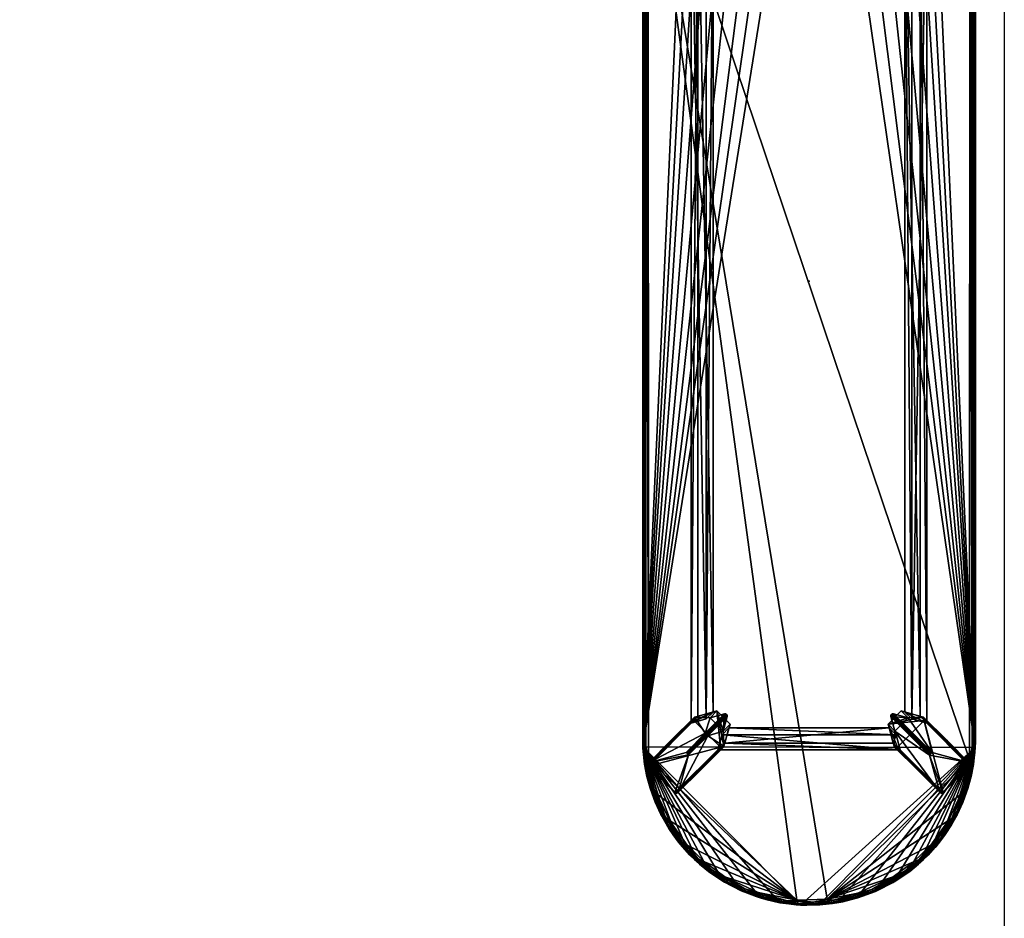
# Model space of a CAD drawing. Units: inches. Extents: x 0 to 489, y 0 to 266.
# Drawn here: x 442 to 489, y 22 to 65 of the extents above; entities that cross this region are included whole.
import ezdxf

# ---------------------------------------------------------------- set-up
doc = ezdxf.new("R2010")
doc.units = ezdxf.units.IN
doc.header["$MEASUREMENT"] = 0
for name, color, linetype in [('A-FURN-3-TABLE', 2, 'Continuous'), ('A-FURN-3-TABLE-BASE', 2, 'Continuous'), ('A-FURN-3-TABLE-LEG', 2, 'Continuous'), ('A-FURN-3-TABLE-TOP', 2, 'Continuous'), ('A-FURN-P-TABLE-T', 7, 'Continuous'), ('WALLS', 7, 'Continuous')]:
    doc.layers.add(name, color=color, linetype=linetype)
doc.styles.get("Standard").update_dxf_attribs({"font": 'arial.ttf'})

# ---------------------------------------------------------------- blocks, each defined once
blk = doc.blocks.new('3_HTB5918')
at = {"layer": 'A-FURN-3-TABLE'}
blk.add_point((0, 0), dxfattribs=at)
at = {"layer": 'A-FURN-P-TABLE-T', "flags": 1}
for tag, height in [('CAPTG', 2.5), ('CAPPN', 0.001), ('CAPMG', 0.001), ('CAPMC', 0.001), ('CAPQT', 0.001), ('CAPDH', 0.001), ('CAPGC', 0.001)]:
    blk.add_attdef(tag, (0, 0), '', height=height, dxfattribs=at)
at = {"layer": 'A-FURN-3-TABLE-BASE'}
mesh = blk.add_polyface(dxfattribs=at)
corners = [(-20.585, 5.255, 17.283), (20.585, 5.255, 17.283), (20.913, 5.584, 14.647), (-20.914, 5.584, 14.647), (-20.387, 4.535, 17.283), (20.715, 4.864, 14.647), (20.387, 4.535, 17.283), (-20.716, 4.864, 14.647)]
mesh.append_faces([[corners[k] for k in face] for face in [(0, 2, 3, 3), (4, 5, 6, 6), (5, 4, 7, 7), (1, 4, 6, 6), (3, 5, 7, 7)]], dxfattribs={"vtx0": -1, "vtx2": -1})
mesh.append_faces([[corners[k] for k in face] for face in [(0, 1, 2, 2), (3, 2, 5, 5), (1, 0, 4, 4)]], dxfattribs={"vtx2": -1, "vtx3": -1})
mesh = blk.add_polyface(dxfattribs=at)
corners = [(21.462, 4.117, 14.647), (21.134, -3.787, 17.283), (21.134, 3.788, 17.283), (21.462, -4.116, 14.647), (21.853, 3.986, 17.283), (21.853, -3.985, 17.283), (22.182, 4.315, 14.647), (22.182, -4.314, 14.647)]
mesh.append_faces([[corners[k] for k in face] for face in [(0, 1, 2, 2), (6, 5, 7, 7), (2, 5, 4, 4), (6, 3, 0, 0)]], dxfattribs={"vtx0": -1, "vtx2": -1})
mesh.append_faces([[corners[k] for k in face] for face in [(4, 5, 6, 6)]], dxfattribs={"vtx1": -1, "vtx2": -1})
mesh.append_faces([[corners[k] for k in face] for face in [(0, 3, 1, 1), (2, 1, 5, 5), (6, 7, 3, 3)]], dxfattribs={"vtx2": -1, "vtx3": -1})
mesh = blk.add_polyface(dxfattribs=at)
corners = [(-20.585, -5.254, 17.283), (20.913, -5.583, 14.647), (20.585, -5.254, 17.283), (-20.914, -5.583, 14.647), (20.387, -4.534, 17.283), (20.715, -4.863, 14.647), (-20.387, -4.534, 17.283), (-20.716, -4.863, 14.647)]
mesh.append_faces([[corners[k] for k in face] for face in [(0, 1, 2, 2), (0, 4, 6, 6)]], dxfattribs={"vtx0": -1, "vtx2": -1})
mesh.append_faces([[corners[k] for k in face] for face in [(4, 5, 6, 6), (1, 3, 5, 5), (7, 5, 3, 3)]], dxfattribs={"vtx1": -1, "vtx2": -1})
mesh.append_faces([[corners[k] for k in face] for face in [(0, 3, 1, 1), (5, 7, 6, 6), (0, 2, 4, 4)]], dxfattribs={"vtx2": -1, "vtx3": -1})
at = {"layer": 'A-FURN-3-TABLE-LEG'}
mesh = blk.add_polyface(dxfattribs=at)
corners = [(22.896, 7.627), (21.8, 6.55, 8.65), (21.826, 6.545, 8.653), (22.877, 7.629), (20.474, 3.976, 14.647), (21.387, 4.882, 7.324), (20.476, 3.955, 14.647), (21.772, 6.547, 8.646), (21.726, 6.519, 8.637), (20.671, 5.46, 17.283), (22.831, 7.618), (20.667, 4.687, 14.647), (20.627, 5.407, 17.283), (22.304, 5.826), (20.338, 4.358, 17.283), (24.198, 6.347), (22.946, 7.6), (20.791, 5.445, 17.283), (22.043, 4.192, 17.283), (24.153, 6.181), (21.998, 4.026, 17.283), (21.285, 4.068, 14.647), (22.421, 5.705), (22.781, 7.562), (20.957, 3.74, 17.283), (20.478, 4, 14.647), (20.594, 3.878, 14.647), (20.689, 5.468, 17.283), (24.202, 6.211), (24.213, 6.228), (23.134, 5.148, 8.641), (22.031, 4.042, 17.283), (22.042, 4.052, 17.283), (23.118, 5.127, 8.637), (22.81, 7.603), (20.49, 3.919, 14.647), (21.416, 4.818, 7.319), (20.507, 3.9, 14.647), (22.788, 7.576), (23.145, 5.174, 8.646), (23.144, 5.228, 8.653), (22.072, 4.124, 17.283), (24.225, 6.297), (24.227, 6.279), (22.07, 4.142, 17.283), (22.361, 5.709), (22.379, 5.704), (21.464, 4.792, 7.322), (22.308, 5.762), (21.399, 4.841, 7.32), (21.39, 4.866, 7.322), (22.302, 5.781), (22.41, 5.703), (20.584, 3.877, 14.647), (20.523, 3.889, 14.647), (20.553, 3.878, 14.647), (20.534, 3.883, 14.647), (20.722, 5.474, 17.283), (20.741, 5.472, 17.283), (22.317, 5.745), (20.655, 5.448, 17.283), (20.641, 5.433, 17.283), (22.061, 4.078, 17.283), (24.186, 6.197), (24.17, 6.187), (23.104, 5.117, 8.634), (22.3, 5.802), (22.92, 7.619), (24.217, 6.322), (22.864, 7.628), (20.709, 5.473, 17.283), (22.349, 5.715), (22.333, 5.726), (24.222, 6.246), (22.062, 4.167, 17.283), (20.482, 3.936, 14.647), (20.765, 5.464, 17.283), (22.85, 7.625), (22.071, 4.111, 17.283), (22.068, 4.097, 17.283), (24.226, 6.265), (22.014, 4.032, 17.283), (20.633, 5.421, 17.283), (22.795, 7.587), (22.302, 5.815), (20.475, 3.989, 14.647)]
mesh.append_faces([[corners[k] for k in face] for face in [(18, 15, 17, 17), (19, 21, 22, 22), (10, 16, 34, 34), (6, 37, 4, 4), (57, 17, 58, 58), (0, 16, 3, 3), (69, 16, 77, 77), (78, 18, 79, 79), (58, 17, 76, 76), (29, 15, 73, 73), (77, 16, 10, 10), (26, 37, 53, 53), (31, 18, 81, 81), (83, 16, 38, 38), (82, 17, 61, 61), (3, 16, 69, 69), (71, 59, 45, 45)]], dxfattribs={"vtx0": -1, "vtx1": -1, "vtx2": -1})
mesh.append_faces([[corners[k] for k in face] for face in [(11, 12, 13, 13), (19, 20, 21, 21), (23, 15, 22, 22), (17, 12, 24, 24), (26, 25, 37, 37)]], dxfattribs={"vtx0": -1, "vtx1": -1, "vtx2": -1, "vtx3": -1})
mesh.append_faces([[corners[k] for k in face] for face in [(24, 11, 21, 21), (11, 26, 21, 21), (15, 40, 68, 68), (22, 26, 52, 52), (39, 80, 43, 43)]], dxfattribs={"vtx0": -1, "vtx2": -1})
mesh.append_faces([[corners[k] for k in face] for face in [(12, 23, 13, 13), (13, 25, 11, 11), (22, 21, 26, 26), (26, 11, 25, 25), (23, 16, 15, 15), (15, 29, 28, 28), (18, 41, 44, 44), (46, 48, 51, 51), (48, 46, 45, 45), (17, 60, 61, 61), (18, 32, 62, 62), (15, 63, 64, 64), (51, 52, 46, 46), (37, 55, 53, 53), (16, 83, 34, 34), (15, 68, 42, 42), (37, 25, 85, 85), (15, 64, 19, 19), (18, 62, 79, 79), (52, 66, 84, 84), (37, 85, 4, 4), (15, 43, 80, 80), (17, 57, 70, 70)]], dxfattribs={"vtx0": -1, "vtx2": -1, "vtx3": -1})
mesh.append_faces([[corners[k] for k in face] for face in [(14, 12, 11, 11), (18, 40, 15, 15), (35, 37, 75, 75), (72, 59, 71, 71)]], dxfattribs={"vtx1": -1, "vtx2": -1})
mesh.append_faces([[corners[k] for k in face] for face in [(15, 16, 17, 17), (18, 17, 24, 24), (13, 23, 22, 22), (19, 22, 15, 15), (24, 20, 18, 18), (27, 9, 17, 17), (31, 32, 18, 18), (23, 38, 16, 16), (51, 66, 52, 52), (42, 43, 15, 15), (70, 27, 17, 17), (80, 73, 15, 15), (20, 81, 18, 18), (82, 12, 17, 17), (56, 55, 37, 37), (0, 67, 16, 16), (44, 74, 18, 18), (28, 63, 15, 15), (84, 13, 22, 22), (22, 52, 84, 84), (9, 60, 17, 17), (59, 48, 45, 45), (6, 75, 37, 37), (78, 41, 18, 18)]], dxfattribs={"vtx1": -1, "vtx2": -1, "vtx3": -1})
mesh.append_faces([[corners[k] for k in face] for face in [(0, 1, 2, 2), (1, 0, 3, 3), (4, 5, 6, 6), (7, 8, 9, 9), (8, 7, 10, 10), (28, 29, 30, 30), (32, 31, 33, 33), (35, 36, 37, 37), (39, 40, 41, 41), (42, 40, 43, 43), (45, 46, 47, 47), (48, 49, 50, 50), (47, 52, 53, 53), (36, 47, 54, 54), (55, 56, 47, 47), (2, 17, 16, 16), (49, 59, 36, 36), (60, 8, 61, 61), (39, 62, 30, 30), (16, 67, 2, 2), (7, 1, 69, 69), (23, 8, 38, 38), (34, 8, 10, 10), (36, 71, 47, 47), (36, 59, 72, 72), (39, 43, 40, 40), (30, 73, 39, 39), (18, 74, 40, 40), (44, 41, 40, 40), (52, 47, 46, 46), (75, 50, 49, 49), (55, 47, 53, 53), (31, 65, 33, 33), (65, 64, 63, 63), (58, 2, 1, 1), (2, 76, 17, 17), (51, 5, 66, 66), (50, 6, 5, 5), (69, 77, 7, 7), (78, 79, 39, 39), (7, 9, 27, 27), (27, 70, 7, 7), (65, 81, 20, 20), (8, 12, 82, 82), (34, 83, 8, 8), (30, 32, 33, 33), (32, 30, 62, 62), (71, 36, 72, 72), (37, 36, 54, 54), (2, 67, 0, 0), (2, 58, 76, 76), (74, 44, 40, 40), (68, 40, 42, 42), (28, 30, 33, 33), (49, 36, 35, 35), (35, 75, 49, 49), (1, 7, 70, 70), (1, 57, 58, 58), (84, 5, 13, 13), (25, 5, 85, 85), (64, 65, 19, 19), (73, 30, 29, 29), (79, 62, 39, 39), (8, 60, 9, 9), (59, 49, 48, 48), (10, 7, 77, 77), (26, 53, 52, 52), (31, 81, 65, 65), (6, 50, 75, 75), (63, 33, 65, 65), (63, 28, 33, 33), (51, 50, 5, 5), (48, 50, 51, 51), (5, 84, 66, 66), (4, 85, 5, 5), (8, 83, 38, 38), (82, 61, 8, 8), (41, 78, 39, 39), (69, 1, 3, 3), (1, 70, 57, 57), (47, 71, 45, 45), (54, 47, 56, 56)]], dxfattribs={"vtx2": -1})
mesh.append_faces([[corners[k] for k in face] for face in [(20, 24, 21, 21), (24, 14, 11, 11), (12, 14, 24, 24), (12, 8, 23, 23), (19, 65, 20, 20), (13, 5, 25, 25), (39, 73, 80, 80), (37, 54, 56, 56)]], dxfattribs={"vtx2": -1, "vtx3": -1})
mesh = blk.add_polyface(dxfattribs=at)
corners = [(20.715, 4.864, 14.647), (20.913, 5.584, 14.647), (20.387, 4.535, 17.283), (20.585, 5.255, 17.283)]
mesh.append_faces([[corners[k] for k in face] for face in [(0, 1, 2, 2), (3, 2, 1, 1)]], dxfattribs={"vtx1": -1, "vtx2": -1})
mesh = blk.add_polyface(dxfattribs=at)
corners = [(21.134, 3.788, 17.283), (21.853, 3.986, 17.283), (21.462, 4.117, 14.647), (22.182, 4.315, 14.647)]
mesh.append_faces([[corners[k] for k in face] for face in [(2, 1, 3, 3)]], dxfattribs={"vtx0": -1, "vtx2": -1})
mesh.append_faces([[corners[k] for k in face] for face in [(0, 1, 2, 2)]], dxfattribs={"vtx1": -1, "vtx2": -1})
mesh = blk.add_polyface(dxfattribs=at)
corners = [(20.741, -5.471, 17.283), (20.722, -5.473, 17.283), (21.8, -6.549, 8.65), (21.826, -6.545, 8.653), (22.896, -7.626), (22.042, -4.051, 17.283), (23.118, -5.126, 8.637), (22.031, -4.041, 17.283), (22.043, -4.191, 17.283), (22.946, -7.599), (24.198, -6.346), (20.791, -5.444, 17.283), (20.627, -5.407, 17.283), (20.667, -4.686, 14.647), (21.395, -4.917, 7.294), (22.781, -7.561), (22.42, -5.704), (20.338, -4.357, 17.283), (21.285, -4.067, 14.647), (22.006, -4.027, 17.283), (21.513, -4.792, 7.322), (20.957, -3.739, 17.283), (24.161, -6.182), (20.594, -3.877, 14.647), (20.477, -3.995, 14.647), (22.303, -5.821), (20.498, -3.908, 14.647), (21.772, -6.546, 8.646), (21.726, -6.518, 8.637), (22.831, -7.617), (22.81, -7.602), (20.689, -5.467, 17.283), (20.671, -5.459, 17.283), (24.227, -6.278), (23.145, -5.173, 8.646), (23.144, -5.227, 8.653), (23.134, -5.147, 8.641), (24.222, -6.245), (24.225, -6.296), (24.213, -6.227), (24.186, -6.196), (24.202, -6.21), (22.788, -7.575), (22.072, -4.123, 17.283), (22.07, -4.142, 17.283), (22.385, -5.702), (20.578, -3.875, 14.647), (22.406, -5.701), (20.474, -3.979, 14.647), (20.475, -3.96, 14.647), (22.301, -5.786), (22.301, -5.806), (22.329, -5.73), (20.487, -3.923, 14.647), (22.071, -4.11, 17.283), (22.068, -4.096, 17.283), (22.061, -4.077, 17.283), (20.655, -5.447, 17.283), (20.641, -5.432, 17.283), (22.877, -7.628), (21.842, -6.538, 8.654), (20.559, -3.876, 14.647), (20.776, -5.456, 17.283), (20.759, -5.465, 17.283), (22.85, -7.624), (22.864, -7.627), (24.217, -6.321), (22.062, -4.166, 17.283), (20.709, -5.472, 17.283), (22.931, -7.611), (22.914, -7.62), (22.349, -5.714), (20.523, -3.888, 14.647), (20.534, -3.882, 14.647), (22.361, -5.709), (22.308, -5.761), (22.314, -5.75), (20.482, -3.935, 14.647), (20.477, -3.948, 14.647), (24.175, -6.189), (20.633, -5.42, 17.283), (22.795, -7.586), (22.019, -4.034, 17.283), (24.226, -6.265), (20.512, -3.895, 14.647), (20.547, -3.878, 14.647), (22.373, -5.704), (22.304, -5.774)]
mesh.append_faces([[corners[k] for k in face] for face in [(8, 17, 11, 11), (31, 11, 32, 32), (43, 8, 44, 44), (47, 50, 45, 45), (61, 26, 46, 46), (0, 11, 1, 1), (64, 9, 65, 65), (74, 75, 71, 71), (78, 26, 77, 77), (80, 11, 12, 12), (81, 9, 30, 30), (19, 8, 82, 82), (83, 10, 37, 37), (68, 11, 31, 31), (72, 26, 73, 73), (51, 47, 25, 25), (66, 10, 38, 38), (63, 11, 0, 0), (24, 26, 48, 48), (32, 11, 57, 57), (71, 76, 52, 52), (49, 26, 78, 78), (87, 86, 50, 50), (45, 50, 86, 86), (65, 9, 59, 59)]], dxfattribs={"vtx0": -1, "vtx1": -1, "vtx2": -1})
mesh.append_faces([[corners[k] for k in face] for face in [(12, 13, 14, 14), (14, 15, 12, 12), (16, 10, 15, 15), (18, 19, 20, 20), (19, 22, 20, 20), (8, 19, 17, 17), (18, 26, 24, 24)]], dxfattribs={"vtx0": -1, "vtx1": -1, "vtx2": -1, "vtx3": -1})
mesh.append_faces([[corners[k] for k in face] for face in [(19, 18, 21, 21), (17, 18, 13, 13), (18, 17, 21, 21), (9, 11, 60, 60), (70, 9, 69, 69), (11, 63, 62, 62), (83, 34, 33, 33)]], dxfattribs={"vtx0": -1, "vtx2": -1})
mesh.append_faces([[corners[k] for k in face] for face in [(8, 9, 10, 10), (20, 23, 18, 18), (16, 15, 25, 25), (15, 10, 9, 9), (11, 17, 12, 12), (9, 29, 30, 30), (10, 39, 37, 37), (9, 42, 15, 15), (26, 49, 48, 48), (8, 54, 55, 55), (8, 56, 5, 5), (26, 23, 46, 46), (26, 85, 73, 73), (75, 74, 86, 86), (86, 87, 75, 75), (9, 64, 29, 29), (9, 70, 4, 4), (14, 25, 15, 15), (20, 22, 16, 16), (8, 7, 82, 82), (10, 79, 40, 40), (10, 83, 33, 33), (8, 43, 54, 54), (11, 68, 1, 1)]], dxfattribs={"vtx0": -1, "vtx2": -1, "vtx3": -1})
mesh.append_faces([[corners[k] for k in face] for face in [(17, 13, 12, 12), (28, 12, 15, 15), (37, 34, 83, 83), (46, 23, 20, 20), (84, 26, 72, 72)]], dxfattribs={"vtx1": -1, "vtx2": -1})
mesh.append_faces([[corners[k] for k in face] for face in [(8, 11, 9, 9), (13, 24, 14, 14), (18, 23, 26, 26), (16, 22, 10, 10), (5, 7, 8, 8), (40, 41, 10, 10), (51, 50, 47, 47), (58, 57, 11, 11), (4, 59, 9, 9), (33, 38, 10, 10), (75, 76, 71, 71), (22, 79, 10, 10), (41, 39, 10, 10), (47, 16, 25, 25), (67, 44, 8, 8), (55, 56, 8, 8), (61, 85, 26, 26), (81, 42, 9, 9), (80, 58, 11, 11)]], dxfattribs={"vtx1": -1, "vtx2": -1, "vtx3": -1})
mesh.append_faces([[corners[k] for k in face] for face in [(0, 1, 2, 2), (3, 2, 4, 4), (5, 6, 7, 7), (27, 28, 29, 29), (28, 27, 32, 32), (33, 34, 35, 35), (36, 34, 37, 37), (35, 38, 33, 33), (35, 8, 10, 10), (45, 46, 47, 47), (48, 49, 50, 50), (48, 50, 51, 51), (52, 53, 26, 26), (34, 36, 56, 56), (57, 58, 28, 28), (61, 46, 45, 45), (60, 62, 63, 63), (6, 5, 36, 36), (40, 6, 41, 41), (64, 65, 27, 27), (66, 35, 10, 10), (29, 28, 30, 30), (15, 42, 28, 28), (35, 67, 8, 8), (43, 44, 35, 35), (55, 54, 34, 34), (43, 35, 34, 34), (27, 31, 32, 32), (68, 27, 2, 2), (69, 60, 70, 70), (60, 3, 70, 70), (56, 36, 5, 5), (71, 72, 73, 73), (71, 73, 74, 74), (76, 75, 77, 77), (78, 77, 75, 75), (22, 6, 79, 79), (80, 12, 28, 28), (28, 81, 30, 30), (82, 6, 19, 19), (31, 27, 68, 68), (6, 36, 41, 41), (26, 84, 52, 52), (20, 47, 46, 46), (51, 14, 48, 48), (67, 35, 44, 44), (35, 66, 38, 38), (0, 2, 3, 3), (2, 27, 65, 65), (2, 59, 4, 4), (9, 60, 69, 69), (62, 60, 11, 11), (73, 85, 74, 74), (74, 85, 86, 86), (78, 75, 87, 87), (55, 34, 56, 56), (32, 57, 28, 28), (64, 27, 29, 29), (36, 37, 39, 39), (39, 41, 36, 36), (70, 3, 4, 4), (63, 0, 3, 3), (3, 60, 63, 63), (53, 76, 77, 77), (52, 84, 72, 72), (53, 52, 76, 76), (52, 72, 71, 71), (86, 85, 61, 61), (78, 87, 49, 49), (49, 87, 50, 50), (86, 61, 45, 45), (28, 42, 81, 81), (82, 7, 6, 6), (80, 28, 58, 58), (79, 6, 40, 40), (43, 34, 54, 54), (59, 2, 65, 65), (1, 68, 2, 2)]], dxfattribs={"vtx2": -1})
mesh.append_faces([[corners[k] for k in face] for face in [(19, 21, 17, 17), (24, 13, 18, 18), (19, 6, 22, 22), (24, 48, 14, 14), (14, 51, 25, 25), (16, 47, 20, 20), (26, 53, 77, 77)]], dxfattribs={"vtx2": -1, "vtx3": -1})
mesh = blk.add_polyface(dxfattribs=at)
corners = [(21.462, -4.116, 14.647), (21.853, -3.985, 17.283), (21.134, -3.787, 17.283), (22.182, -4.314, 14.647)]
mesh.append_faces([[corners[k] for k in face] for face in [(0, 1, 2, 2), (1, 0, 3, 3)]], dxfattribs={"vtx0": -1, "vtx2": -1})
mesh = blk.add_polyface(dxfattribs=at)
corners = [(20.387, -4.534, 17.283), (20.585, -5.254, 17.283), (20.913, -5.583, 14.647), (20.715, -4.863, 14.647)]
mesh.append_faces([[corners[k] for k in face] for face in [(3, 0, 2, 2)]], dxfattribs={"vtx1": -1, "vtx2": -1})
mesh.append_faces([[corners[k] for k in face] for face in [(0, 1, 2, 2)]], dxfattribs={"vtx2": -1, "vtx3": -1})
at = {"layer": 'A-FURN-3-TABLE-TOP'}
mesh = blk.add_polyface(dxfattribs=at)
corners = [(-22.697, -7.787, 17.433), (-22.044, -7.796, 17.352), (-22.01, -7.851, 17.432), (-22.69, -7.735, 17.353), (22.017, 7.851, 17.433), (-22.018, 7.799, 17.353), (-22.027, 7.853, 17.436), (-22.69, 7.736, 17.353), (-22.697, 7.788, 17.433), (22.643, 7.599, 17.283), (-22.461, -7.611, 17.283), (-22.425, 7.617, 17.283), (-29.522, 0.404, 18.11), (-29.517, -0.46, 18.11), (22.032, -7.869, 18.11), (-27.153, -5.639, 18.11), (-22.115, -7.865, 18.11), (-27.153, 5.64, 18.11), (22.067, 7.87, 18.11), (-22.08, 7.867, 18.11), (-22.061, -7.868, 17.52), (-29.183, 2.32, 18.11), (-28.849, 3.211, 18.11), (-28.454, -3.978, 18.11), (-27.987, -4.683, 18.11), (-28.421, 4.034, 18.11), (-27.97, 4.706, 18.11), (-29.203, -2.254, 18.11), (-28.875, -3.149, 18.11), (-29.411, 1.378, 18.11), (-27.586, -5.177, 18.11), (-27.586, 5.178, 18.11), (-29.423, -1.309, 18.11), (-22.818, -7.788, 17.525), (-22.867, -7.781, 18.11), (-22.311, 7.848, 17.52), (-22.818, 7.789, 18.11), (-21.996, 7.72, 17.3), (-22.928, 7.624, 17.3), (21.995, -7.719, 17.3), (-22.05, -7.715, 17.3), (-23.015, -7.608, 17.3), (22.026, -7.852, 17.436), (22.613, -7.603, 17.283), (-23.442, -7.669, 18.11), (-22.857, 7.783, 17.52), (-21.831, 7.873, 17.522)]
mesh.append_faces([[corners[k] for k in face] for face in [(14, 15, 16, 16), (21, 18, 22, 22), (25, 18, 26, 26), (31, 18, 17, 17), (22, 18, 25, 25), (32, 14, 13, 13), (41, 10, 40, 40), (30, 14, 24, 24), (26, 18, 31, 31)]], dxfattribs={"vtx0": -1, "vtx1": -1, "vtx2": -1})
mesh.append_faces([[corners[k] for k in face] for face in [(9, 10, 11, 11), (43, 40, 10, 10)]], dxfattribs={"vtx0": -1, "vtx1": -1, "vtx2": -1, "vtx3": -1})
mesh.append_faces([[corners[k] for k in face] for face in [(17, 18, 19, 19), (14, 23, 24, 24), (14, 27, 28, 28), (18, 29, 12, 12), (18, 21, 29, 29), (14, 28, 23, 23)]], dxfattribs={"vtx0": -1, "vtx2": -1, "vtx3": -1})
mesh.append_faces([[corners[k] for k in face] for face in [(12, 13, 14, 14), (30, 15, 14, 14), (32, 27, 14, 14), (38, 37, 11, 11)]], dxfattribs={"vtx1": -1, "vtx2": -1, "vtx3": -1})
mesh.append_faces([[corners[k] for k in face] for face in [(0, 1, 2, 2), (0, 3, 1, 1), (4, 5, 6, 6), (6, 7, 8, 8), (6, 5, 7, 7), (20, 14, 16, 16), (33, 20, 16, 16), (33, 16, 34, 34), (35, 36, 19, 19), (5, 37, 38, 38), (39, 1, 40, 40), (3, 40, 1, 1), (5, 38, 7, 7), (3, 41, 40, 40), (6, 8, 35, 35), (42, 20, 2, 2), (0, 2, 20, 20), (20, 33, 0, 0), (8, 45, 35, 35), (6, 35, 46, 46), (46, 35, 19, 19)]], dxfattribs={"vtx2": -1})
mesh.append_faces([[corners[k] for k in face] for face in [(44, 34, 16, 16)]], dxfattribs={"vtx2": -1, "vtx3": -1})
mesh = blk.add_polyface(dxfattribs=at)
corners = [(-22.01, -7.851, 17.432), (22.017, -7.798, 17.353), (22.026, -7.852, 17.436), (-22.044, -7.796, 17.352), (22.689, -7.735, 17.353), (22.696, -7.787, 17.433), (22.017, 7.851, 17.433), (22.043, 7.797, 17.352), (-22.018, 7.799, 17.353), (22.696, 7.788, 17.433), (22.689, 7.736, 17.353), (22.643, 7.599, 17.283), (29.249, 0.855, 17.283), (-22.461, -7.611, 17.283), (29.289, -0.582, 17.283), (22.613, -7.603, 17.283), (-22.425, 7.617, 17.283), (22.049, 7.716, 17.3), (21.995, -7.719, 17.3), (-22.05, -7.715, 17.3), (22.067, 7.87, 18.11), (-29.522, 0.404, 18.11), (22.032, -7.869, 18.11), (-22.061, -7.868, 17.52), (22.095, -7.866, 17.523), (21.807, 7.873, 17.518), (-21.831, 7.873, 17.522), (-22.08, 7.867, 18.11), (22.828, 7.788, 17.519), (22.283, 7.85, 17.519), (22.856, -7.782, 17.52), (22.817, -7.788, 18.11), (22.867, 7.782, 18.11), (23.013, 7.609, 17.3), (22.928, -7.623, 17.3), (-21.996, 7.72, 17.3), (23.262, 7.692, 17.433), (-22.027, 7.853, 17.436), (23.39, -7.681, 18.11)]
mesh.append_faces([[corners[k] for k in face] for face in [(33, 11, 17, 17)]], dxfattribs={"vtx0": -1, "vtx1": -1, "vtx2": -1})
mesh.append_faces([[corners[k] for k in face] for face in [(11, 12, 13, 13), (13, 14, 15, 15), (12, 14, 13, 13), (16, 17, 11, 11), (20, 21, 22, 22)]], dxfattribs={"vtx0": -1, "vtx1": -1, "vtx2": -1, "vtx3": -1})
mesh.append_faces([[corners[k] for k in face] for face in [(23, 24, 22, 22)]], dxfattribs={"vtx0": -1, "vtx2": -1})
mesh.append_faces([[corners[k] for k in face] for face in [(15, 18, 19, 19), (16, 35, 17, 17)]], dxfattribs={"vtx0": -1, "vtx2": -1, "vtx3": -1})
mesh.append_faces([[corners[k] for k in face] for face in [(2, 24, 23, 23), (31, 38, 22, 22)]], dxfattribs={"vtx1": -1, "vtx2": -1})
mesh.append_faces([[corners[k] for k in face] for face in [(34, 18, 15, 15)]], dxfattribs={"vtx1": -1, "vtx2": -1, "vtx3": -1})
mesh.append_faces([[corners[k] for k in face] for face in [(0, 1, 2, 2), (0, 3, 1, 1), (2, 4, 5, 5), (6, 7, 8, 8), (9, 7, 6, 6), (9, 10, 7, 7), (20, 25, 26, 26), (26, 27, 20, 20), (28, 29, 20, 20), (24, 30, 31, 31), (28, 20, 32, 32), (24, 31, 22, 22), (10, 33, 17, 17), (1, 34, 4, 4), (2, 1, 4, 4), (35, 8, 7, 7), (36, 10, 9, 9), (35, 7, 17, 17), (10, 17, 7, 7), (1, 18, 34, 34), (18, 1, 3, 3), (37, 26, 25, 25), (37, 25, 6, 6), (9, 6, 29, 29), (2, 5, 24, 24), (5, 30, 24, 24), (9, 29, 28, 28), (36, 9, 28, 28), (29, 6, 25, 25), (29, 25, 20, 20)]], dxfattribs={"vtx2": -1})
mesh = blk.add_polyface(dxfattribs=at)
corners = [(23.853, 7.544, 17.433), (23.251, 7.64, 17.353), (23.262, 7.692, 17.433), (23.839, 7.493, 17.353), (23.013, 7.609, 17.3), (23.262, -7.691, 17.433), (23.251, -7.639, 17.353), (23.839, -7.492, 17.353), (23.853, -7.543, 17.433), (24.275, -7.182, 17.283), (24.088, -7.336, 17.3), (22.613, -7.603, 17.283), (24.275, 7.183, 17.283), (22.643, 7.599, 17.283), (24.181, 7.306, 17.3), (22.928, -7.623, 17.3), (23.999, 7.518, 17.519), (23.401, 7.68, 17.519), (23.441, 7.67, 18.11), (24.042, 7.505, 18.11), (25.296, 6.983, 18.11), (24.662, 7.279, 18.11), (22.067, 7.87, 18.11), (23.43, -7.672, 17.52), (24.03, -7.508, 17.52), (23.988, -7.521, 18.11), (23.39, -7.681, 18.11), (22.032, -7.869, 18.11), (24.467, 7.337, 17.433), (22.828, 7.788, 17.519), (22.867, 7.782, 18.11), (22.696, -7.787, 17.433), (22.856, -7.782, 17.52), (24.607, -7.3, 18.11), (24.448, -7.287, 17.353), (24.448, 7.288, 17.353), (24.467, -7.336, 17.433), (22.817, -7.788, 18.11), (22.689, -7.735, 17.353), (22.689, 7.736, 17.353)]
mesh.append_faces([[corners[k] for k in face] for face in [(18, 22, 19, 19)]], dxfattribs={"vtx0": -1, "vtx1": -1, "vtx2": -1})
mesh.append_faces([[corners[k] for k in face] for face in [(9, 10, 11, 11), (12, 13, 14, 14)]], dxfattribs={"vtx0": -1, "vtx1": -1, "vtx2": -1, "vtx3": -1})
mesh.append_faces([[corners[k] for k in face] for face in [(27, 26, 25, 25), (13, 4, 14, 14), (11, 10, 15, 15), (22, 21, 19, 19)]], dxfattribs={"vtx0": -1, "vtx2": -1, "vtx3": -1})
mesh.append_faces([[corners[k] for k in face] for face in [(30, 22, 18, 18)]], dxfattribs={"vtx1": -1, "vtx2": -1})
mesh.append_faces([[corners[k] for k in face] for face in [(20, 21, 22, 22), (25, 33, 27, 27)]], dxfattribs={"vtx1": -1, "vtx2": -1, "vtx3": -1})
mesh.append_faces([[corners[k] for k in face] for face in [(0, 1, 2, 2), (0, 3, 1, 1), (3, 4, 1, 1), (5, 6, 7, 7), (5, 7, 8, 8), (6, 15, 10, 10), (16, 17, 18, 18), (16, 18, 19, 19), (23, 24, 25, 25), (23, 25, 26, 26), (28, 3, 0, 0), (17, 29, 30, 30), (31, 6, 5, 5), (32, 23, 26, 26), (6, 10, 7, 7), (3, 14, 4, 4), (8, 7, 34, 34), (35, 14, 3, 3), (8, 36, 24, 24), (8, 24, 23, 23), (17, 30, 18, 18), (28, 0, 16, 16), (0, 17, 16, 16), (32, 26, 37, 37), (5, 8, 23, 23), (5, 23, 32, 32), (0, 2, 17, 17), (2, 29, 17, 17), (31, 5, 32, 32), (38, 15, 6, 6), (31, 38, 6, 6), (1, 4, 39, 39), (2, 1, 39, 39)]], dxfattribs={"vtx2": -1})
mesh = blk.add_polyface(dxfattribs=at)
corners = [(29.289, -0.582, 17.283), (24.275, -7.182, 17.283), (22.613, -7.603, 17.283), (24.467, -7.336, 17.433), (24.448, -7.287, 17.353), (25.073, -7.015, 17.353), (22.067, 7.87, 18.11), (22.032, -7.869, 18.11), (29.522, -0.403, 18.11), (26.539, -6.177, 18.11), (25.893, -6.637, 18.11), (26.195, -6.434, 17.52), (27.969, -4.705, 18.11), (28.42, -4.033, 18.11), (26.762, -5.995, 17.52), (27.153, -5.639, 18.11), (27.586, -5.177, 18.11), (24.65, -7.283, 17.52), (25.284, -6.988, 17.52), (25.24, -7.011, 18.11), (24.607, -7.3, 18.11), (25.706, -6.67, 17.353), (25.323, -6.805, 17.3), (26.521, -6.008, 17.3), (26.336, -6.243, 17.353), (25.761, -6.71, 17.455), (25.096, -7.062, 17.433), (23.853, -7.543, 17.433), (24.03, -7.508, 17.52), (25.515, -6.603, 17.283), (26.682, -5.762, 17.283), (26.368, -6.285, 17.433), (24.088, -7.336, 17.3), (23.988, -7.521, 18.11), (26.793, -5.876, 17.352), (23.839, -7.492, 17.353)]
mesh.append_faces([[corners[k] for k in face] for face in [(10, 7, 19, 19)]], dxfattribs={"vtx0": -1, "vtx1": -1, "vtx2": -1})
mesh.append_faces([[corners[k] for k in face] for face in [(0, 1, 2, 2), (6, 7, 8, 8), (29, 30, 23, 23), (1, 0, 29, 29), (29, 22, 1, 1)]], dxfattribs={"vtx0": -1, "vtx1": -1, "vtx2": -1, "vtx3": -1})
mesh.append_faces([[corners[k] for k in face] for face in [(7, 10, 9, 9), (7, 20, 19, 19), (29, 23, 22, 22), (7, 16, 12, 12)]], dxfattribs={"vtx0": -1, "vtx2": -1, "vtx3": -1})
mesh.append_faces([[corners[k] for k in face] for face in [(12, 13, 7, 7), (15, 16, 7, 7), (9, 15, 7, 7), (22, 32, 1, 1)]], dxfattribs={"vtx1": -1, "vtx2": -1, "vtx3": -1})
mesh.append_faces([[corners[k] for k in face] for face in [(3, 4, 5, 5), (9, 10, 11, 11), (9, 11, 14, 14), (17, 18, 19, 19), (17, 19, 20, 20), (21, 22, 23, 23), (21, 23, 24, 24), (25, 21, 24, 24), (18, 25, 10, 10), (4, 22, 5, 5), (3, 5, 26, 26), (26, 21, 25, 25), (27, 4, 3, 3), (28, 17, 20, 20), (25, 24, 31, 31), (25, 11, 10, 10), (4, 32, 22, 22), (18, 10, 19, 19), (5, 22, 21, 21), (26, 5, 21, 21), (28, 20, 33, 33), (31, 24, 34, 34), (25, 31, 11, 11), (31, 14, 11, 11), (35, 32, 4, 4), (26, 18, 17, 17), (26, 25, 18, 18), (3, 26, 17, 17), (3, 17, 28, 28)]], dxfattribs={"vtx2": -1})
mesh = blk.add_polyface(dxfattribs=at)
corners = [(29.249, 0.855, 17.283), (22.643, 7.599, 17.283), (24.275, 7.183, 17.283), (26.336, 6.244, 17.353), (25.419, 6.753, 17.3), (25.706, 6.67, 17.353), (26.593, 5.95, 17.3), (26.368, 6.286, 17.433), (25.073, 7.016, 17.353), (24.181, 7.306, 17.3), (25.252, 7.006, 17.518), (24.618, 7.297, 17.519), (24.662, 7.279, 18.11), (26.539, 6.178, 18.11), (26.762, 5.996, 17.52), (26.184, 6.443, 17.522), (25.921, 6.62, 18.11), (28.453, 3.978, 18.11), (27.987, 4.684, 18.11), (22.067, 7.87, 18.11), (27.586, 5.178, 18.11), (27.153, 5.64, 18.11), (29.422, 1.31, 18.11), (29.202, 2.255, 18.11), (25.296, 6.983, 18.11), (25.719, 6.736, 17.455), (26.828, 5.917, 17.433), (25.096, 7.063, 17.433), (24.448, 7.288, 17.353), (24.467, 7.337, 17.433), (28.875, 3.15, 18.11), (23.999, 7.518, 17.519), (24.042, 7.505, 18.11), (26.682, 5.763, 17.283), (25.515, 6.604, 17.283), (26.815, 5.858, 17.352), (23.839, 7.493, 17.353)]
mesh.append_faces([[corners[k] for k in face] for face in [(13, 19, 21, 21), (24, 19, 16, 16)]], dxfattribs={"vtx0": -1, "vtx1": -1, "vtx2": -1})
mesh.append_faces([[corners[k] for k in face] for face in [(0, 1, 2, 2), (33, 34, 6, 6), (4, 34, 2, 2), (34, 0, 2, 2)]], dxfattribs={"vtx0": -1, "vtx1": -1, "vtx2": -1, "vtx3": -1})
mesh.append_faces([[corners[k] for k in face] for face in [(19, 20, 21, 21), (2, 9, 4, 4), (34, 4, 6, 6)]], dxfattribs={"vtx0": -1, "vtx2": -1, "vtx3": -1})
mesh.append_faces([[corners[k] for k in face] for face in [(17, 18, 19, 19), (13, 16, 19, 19), (22, 23, 19, 19), (30, 17, 19, 19), (18, 20, 19, 19)]], dxfattribs={"vtx1": -1, "vtx2": -1, "vtx3": -1})
mesh.append_faces([[corners[k] for k in face] for face in [(3, 4, 5, 5), (3, 6, 4, 4), (7, 3, 5, 5), (8, 4, 9, 9), (10, 11, 12, 12), (13, 14, 15, 15), (16, 13, 15, 15), (10, 12, 24, 24), (25, 10, 24, 24), (26, 3, 7, 7), (27, 28, 29, 29), (25, 8, 27, 27), (27, 8, 28, 28), (11, 31, 32, 32), (7, 5, 25, 25), (15, 25, 16, 16), (8, 9, 28, 28), (25, 24, 16, 16), (5, 4, 8, 8), (25, 5, 8, 8), (35, 6, 3, 3), (11, 32, 12, 12), (7, 15, 14, 14), (7, 25, 15, 15), (29, 28, 36, 36), (25, 27, 10, 10), (27, 11, 10, 10), (29, 31, 11, 11), (27, 29, 11, 11)]], dxfattribs={"vtx2": -1})
mesh = blk.add_polyface(dxfattribs=at)
corners = [(29.511, -0.228, 17.433), (29.443, -0.487, 17.353), (29.458, 0.227, 17.352), (29.495, 0.491, 17.433), (29.417, 1.237, 17.433), (29.369, 1.195, 17.352), (29.164, 2.136, 17.352), (29.205, 2.183, 17.433), (28.85, 3.029, 17.352), (28.886, 3.08, 17.433), (28.955, 2.318, 17.283), (29.249, 0.855, 17.283), (28.186, 3.986, 17.283), (28.784, 2.98, 17.3), (29.293, 1.163, 17.3), (29.185, 2.312, 17.52), (28.851, 3.204, 17.52), (28.875, 3.15, 18.11), (29.202, 2.255, 18.11), (29.516, 0.461, 18.11), (22.067, 7.87, 18.11), (29.522, -0.403, 18.11), (29.527, -0.11, 17.519), (29.513, 0.508, 17.517), (29.365, 1.595, 17.52), (29.422, 1.31, 18.11), (29.449, 1.114, 17.52), (29.092, 2.095, 17.3), (29.379, 0.204, 17.3), (28.472, 3.912, 17.433), (29.289, -0.582, 17.283), (26.682, 5.763, 17.283), (27.475, 4.951, 17.283)]
mesh.append_faces([[corners[k] for k in face] for face in [(19, 20, 21, 21), (25, 20, 19, 19)]], dxfattribs={"vtx0": -1, "vtx1": -1, "vtx2": -1})
mesh.append_faces([[corners[k] for k in face] for face in [(10, 11, 12, 12), (12, 13, 10, 10), (10, 14, 11, 11), (11, 28, 30, 30), (31, 32, 11, 11)]], dxfattribs={"vtx0": -1, "vtx1": -1, "vtx2": -1, "vtx3": -1})
mesh.append_faces([[corners[k] for k in face] for face in [(10, 27, 14, 14)]], dxfattribs={"vtx0": -1, "vtx2": -1, "vtx3": -1})
mesh.append_faces([[corners[k] for k in face] for face in [(13, 27, 10, 10), (14, 28, 11, 11)]], dxfattribs={"vtx1": -1, "vtx2": -1, "vtx3": -1})
mesh.append_faces([[corners[k] for k in face] for face in [(0, 1, 2, 2), (0, 2, 3, 3), (4, 5, 6, 6), (7, 8, 9, 9), (4, 6, 7, 7), (7, 6, 8, 8), (3, 2, 5, 5), (3, 5, 4, 4), (15, 16, 17, 17), (15, 17, 18, 18), (22, 23, 19, 19), (24, 15, 18, 18), (24, 18, 25, 25), (23, 26, 25, 25), (5, 27, 6, 6), (6, 27, 13, 13), (1, 28, 2, 2), (2, 28, 14, 14), (23, 25, 19, 19), (5, 14, 27, 27), (2, 14, 5, 5), (6, 13, 8, 8), (0, 23, 22, 22), (4, 26, 23, 23), (4, 7, 24, 24), (7, 15, 24, 24), (7, 9, 15, 15), (9, 16, 15, 15), (9, 29, 16, 16), (3, 4, 23, 23), (0, 3, 23, 23), (26, 24, 25, 25), (4, 24, 26, 26)]], dxfattribs={"vtx2": -1})
mesh = blk.add_polyface(dxfattribs=at)
corners = [(28.472, 3.912, 17.433), (27.955, 4.61, 17.352), (27.979, 4.667, 17.433), (28.441, 3.858, 17.352), (28.886, 3.08, 17.433), (28.85, 3.029, 17.352), (26.682, 5.763, 17.283), (29.249, 0.855, 17.283), (25.515, 6.604, 17.283), (27.475, 4.951, 17.283), (28.186, 3.986, 17.283), (27.9, 4.548, 17.3), (27.425, 5.336, 17.433), (27.406, 5.278, 17.352), (26.815, 5.858, 17.352), (26.593, 5.95, 17.3), (28.424, 4.028, 17.52), (27.987, 4.684, 18.11), (28.453, 3.978, 18.11), (27.926, 4.766, 17.518), (28.875, 3.15, 18.11), (22.067, 7.87, 18.11), (29.202, 2.255, 18.11), (27.153, 5.64, 18.11), (27.365, 5.426, 17.52), (26.762, 5.996, 17.52), (27.586, 5.178, 18.11), (28.851, 3.204, 17.52), (26.828, 5.917, 17.433), (27.359, 5.211, 17.3), (28.381, 3.802, 17.3), (26.539, 6.178, 18.11), (28.784, 2.98, 17.3), (26.368, 6.286, 17.433), (26.336, 6.244, 17.353)]
mesh.append_faces([[corners[k] for k in face] for face in [(20, 21, 22, 22)]], dxfattribs={"vtx0": -1, "vtx1": -1, "vtx2": -1})
mesh.append_faces([[corners[k] for k in face] for face in [(6, 7, 8, 8), (7, 9, 10, 10), (9, 11, 10, 10), (9, 6, 29, 29)]], dxfattribs={"vtx0": -1, "vtx1": -1, "vtx2": -1, "vtx3": -1})
mesh.append_faces([[corners[k] for k in face] for face in [(10, 11, 30, 30), (9, 29, 11, 11)]], dxfattribs={"vtx0": -1, "vtx2": -1, "vtx3": -1})
mesh.append_faces([[corners[k] for k in face] for face in [(15, 29, 6, 6), (30, 32, 10, 10)]], dxfattribs={"vtx1": -1, "vtx2": -1, "vtx3": -1})
mesh.append_faces([[corners[k] for k in face] for face in [(0, 1, 2, 2), (0, 3, 1, 1), (4, 3, 0, 0), (4, 5, 3, 3), (12, 13, 14, 14), (13, 15, 14, 14), (2, 13, 12, 12), (16, 17, 18, 18), (16, 19, 17, 17), (23, 24, 25, 25), (23, 26, 24, 24), (27, 16, 18, 18), (26, 19, 24, 24), (12, 14, 28, 28), (13, 29, 15, 15), (3, 11, 1, 1), (5, 30, 3, 3), (3, 30, 11, 11), (27, 18, 20, 20), (1, 29, 13, 13), (2, 1, 13, 13), (31, 23, 25, 25), (5, 32, 30, 30), (0, 2, 16, 16), (0, 16, 27, 27), (2, 19, 16, 16), (2, 12, 19, 19), (12, 24, 19, 19), (12, 28, 24, 24), (28, 25, 24, 24), (28, 33, 25, 25), (1, 11, 29, 29), (28, 14, 34, 34), (26, 17, 19, 19)]], dxfattribs={"vtx2": -1})
mesh = blk.add_polyface(dxfattribs=at)
corners = [(28.899, -3.049, 17.433), (29.154, -2.167, 17.352), (29.215, -2.15, 17.433), (28.837, -3.058, 17.352), (29.364, -1.228, 17.352), (29.422, -1.203, 17.433), (29.443, -0.487, 17.353), (29.511, -0.228, 17.433), (28.487, -3.884, 17.433), (28.186, -3.985, 17.283), (27.475, -4.95, 17.283), (29.289, -0.582, 17.283), (28.922, -2.407, 17.283), (28.756, -3.045, 17.3), (29.321, -1.012, 17.3), (29.379, 0.204, 17.3), (29.527, -0.11, 17.519), (29.516, 0.461, 18.11), (29.522, -0.403, 18.11), (28.866, -3.169, 17.519), (29.119, -2.504, 17.519), (29.183, -2.319, 18.11), (28.848, -3.21, 18.11), (29.452, -1.089, 17.519), (29.505, -0.601, 17.519), (29.411, -1.377, 18.11), (22.032, -7.869, 18.11), (29.258, -2.043, 17.519), (29.37, -1.57, 17.519), (29.072, -2.164, 17.3), (28.426, -3.885, 17.352)]
mesh.append_faces([[corners[k] for k in face] for face in [(9, 12, 13, 13), (18, 26, 25, 25), (14, 11, 15, 15)]], dxfattribs={"vtx0": -1, "vtx1": -1, "vtx2": -1})
mesh.append_faces([[corners[k] for k in face] for face in [(9, 10, 11, 11), (11, 12, 9, 9), (14, 12, 11, 11)]], dxfattribs={"vtx0": -1, "vtx1": -1, "vtx2": -1, "vtx3": -1})
mesh.append_faces([[corners[k] for k in face] for face in [(26, 21, 25, 25), (12, 14, 29, 29)]], dxfattribs={"vtx0": -1, "vtx2": -1, "vtx3": -1})
mesh.append_faces([[corners[k] for k in face] for face in [(29, 13, 12, 12)]], dxfattribs={"vtx1": -1, "vtx2": -1, "vtx3": -1})
mesh.append_faces([[corners[k] for k in face] for face in [(0, 1, 2, 2), (0, 3, 1, 1), (2, 1, 4, 4), (5, 6, 7, 7), (2, 4, 5, 5), (8, 3, 0, 0), (6, 14, 15, 15), (1, 14, 4, 4), (16, 17, 18, 18), (19, 20, 21, 21), (19, 21, 22, 22), (18, 23, 24, 24), (18, 25, 23, 23), (27, 28, 25, 25), (1, 29, 14, 14), (3, 29, 1, 1), (27, 25, 21, 21), (30, 13, 3, 3), (3, 13, 29, 29), (5, 7, 24, 24), (2, 5, 28, 28), (5, 24, 23, 23), (2, 28, 27, 27), (0, 2, 20, 20), (0, 20, 19, 19), (8, 0, 19, 19), (4, 14, 6, 6), (5, 4, 6, 6), (7, 16, 24, 24), (24, 16, 18, 18), (5, 23, 28, 28), (28, 23, 25, 25), (20, 27, 21, 21), (2, 27, 20, 20)]], dxfattribs={"vtx2": -1})
mesh = blk.add_polyface(dxfattribs=at)
corners = [(26.849, -5.897, 17.433), (27.386, -5.299, 17.352), (27.445, -5.314, 17.433), (27.997, -4.641, 17.433), (27.936, -4.634, 17.352), (28.426, -3.885, 17.352), (28.487, -3.884, 17.433), (28.837, -3.058, 17.352), (29.289, -0.582, 17.283), (26.682, -5.762, 17.283), (25.515, -6.603, 17.283), (27.475, -4.95, 17.283), (28.186, -3.985, 17.283), (27.861, -4.602, 17.3), (27.938, -4.751, 17.522), (28.443, -3.996, 17.519), (28.42, -4.033, 18.11), (27.969, -4.705, 18.11), (22.032, -7.869, 18.11), (28.848, -3.21, 18.11), (29.183, -2.319, 18.11), (27.153, -5.639, 18.11), (26.762, -5.995, 17.52), (27.365, -5.425, 17.52), (27.586, -5.177, 18.11), (26.793, -5.876, 17.352), (26.521, -6.008, 17.3), (27.315, -5.258, 17.3), (28.866, -3.169, 17.519), (26.368, -6.285, 17.433), (28.347, -3.861, 17.3), (28.756, -3.045, 17.3), (26.539, -6.177, 18.11), (26.336, -6.243, 17.353)]
mesh.append_faces([[corners[k] for k in face] for face in [(26, 9, 27, 27)]], dxfattribs={"vtx0": -1, "vtx1": -1, "vtx2": -1})
mesh.append_faces([[corners[k] for k in face] for face in [(8, 9, 10, 10), (8, 11, 9, 9), (9, 11, 27, 27)]], dxfattribs={"vtx0": -1, "vtx1": -1, "vtx2": -1, "vtx3": -1})
mesh.append_faces([[corners[k] for k in face] for face in [(11, 12, 13, 13), (18, 19, 20, 20), (18, 16, 19, 19), (11, 13, 27, 27)]], dxfattribs={"vtx0": -1, "vtx2": -1, "vtx3": -1})
mesh.append_faces([[corners[k] for k in face] for face in [(0, 1, 2, 2), (3, 4, 5, 5), (3, 5, 6, 6), (2, 4, 3, 3), (6, 5, 7, 7), (14, 15, 16, 16), (14, 16, 17, 17), (21, 22, 23, 23), (21, 23, 24, 24), (25, 26, 27, 27), (15, 28, 19, 19), (24, 23, 14, 14), (29, 25, 0, 0), (0, 25, 1, 1), (4, 13, 30, 30), (25, 27, 1, 1), (4, 30, 5, 5), (5, 30, 31, 31), (15, 19, 16, 16), (1, 13, 4, 4), (2, 1, 4, 4), (21, 32, 22, 22), (3, 6, 15, 15), (6, 28, 15, 15), (3, 15, 14, 14), (2, 3, 14, 14), (2, 14, 23, 23), (0, 2, 23, 23), (29, 0, 22, 22), (0, 23, 22, 22), (31, 30, 12, 12), (12, 30, 13, 13), (1, 27, 13, 13), (33, 26, 25, 25), (17, 24, 14, 14)]], dxfattribs={"vtx2": -1})

msp = doc.modelspace()

# ---------------------------------------------------------------- linework, layer by layer
at = {"layer": 'WALLS'}
msp.add_lwpolyline([(0, 252), (489, 252), (489, 0)], dxfattribs=at)

# ---------------------------------------------------------------- block references
at = {"rotation": 270}
msp.add_blockref('3_HTB5918', (479.757, 52.335), dxfattribs=at)

doc.saveas('drawing.dxf')
